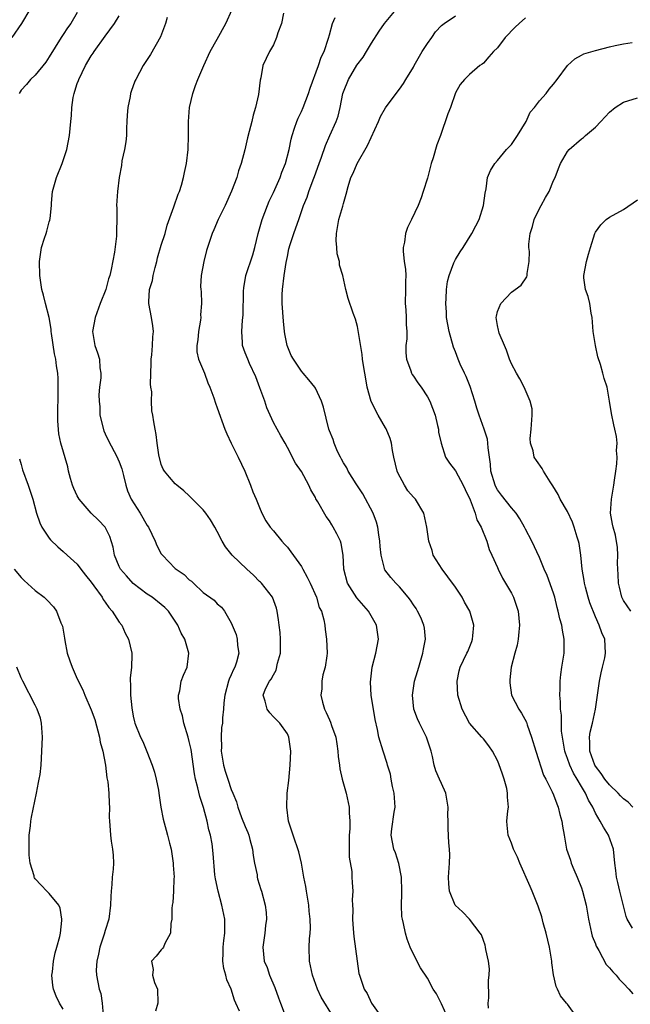
# Model space of a CAD drawing. Units: inches. Extents: x 2589000 to 2592000, y 1524000 to 1527000.
# Drawn here: x 2589953 to 2590040, y 1525275 to 1525416 of the extents above; entities that cross this region are included whole.
import ezdxf

# ---------------------------------------------------------------- set-up
doc = ezdxf.new("R2010")
doc.units = ezdxf.units.IN
doc.header["$MEASUREMENT"] = 0
doc.layers.add('LD25891524_2ft', color=102, linetype='Continuous')

msp = doc.modelspace()

# ---------------------------------------------------------------- linework, layer by layer
at = {"layer": 'LD25891524_2ft'}
for points, elevation in [([(2589954.21, 1525417), (2589953.05, 1525415), (2589951.65, 1525413)], 8072), ([(2589997.57, 1525273), (2589995.84, 1525275.84), (2589995.32, 1525277), (2589994.57, 1525279), (2589994.16, 1525281), (2589994.12, 1525283), (2589994.18, 1525284.18), (2589994.27, 1525285), (2589994.31, 1525285.69), (2589994.28, 1525287), (2589994.14, 1525288.14), (2589994.07, 1525289), (2589993.87, 1525290.13), (2589993.73, 1525291), (2589993.66, 1525291.66), (2589993.36, 1525293), (2589993.01, 1525295.01), (2589992.62, 1525296.62), (2589991.81, 1525299), (2589991.17, 1525301), (2589990.91, 1525303), (2589990.99, 1525305.01), (2589991.19, 1525306.81), (2589991.4, 1525309), (2589991.5, 1525311), (2589991.22, 1525313), (2589991, 1525313.49), (2589989.92, 1525315), (2589989.46, 1525315.46), (2589989, 1525315.91), (2589988.49, 1525316.49), (2589988.14, 1525317), (2589987.83, 1525318.17), (2589987.56, 1525319), (2589987.9, 1525319.9), (2589988.45, 1525321), (2589988.7, 1525321.3), (2589989, 1525321.93), (2589989.41, 1525322.59), (2589989.6, 1525323.6), (2589990, 1525325), (2589990.01, 1525327), (2589989.96, 1525327.96), (2589989.81, 1525329), (2589989.75, 1525329.75), (2589989.55, 1525331), (2589989.45, 1525331.45), (2589988.87, 1525333), (2589987.29, 1525335), (2589987.15, 1525335.15), (2589987, 1525335.27), (2589986.16, 1525336.16), (2589985.21, 1525337), (2589983.13, 1525339), (2589982.19, 1525340.19), (2589981.68, 1525341), (2589981, 1525342.4), (2589980.64, 1525343), (2589980.04, 1525344.04), (2589979.35, 1525345), (2589979, 1525345.51), (2589977.45, 1525347), (2589977, 1525347.48), (2589976.22, 1525348.22), (2589975.24, 1525349), (2589975, 1525349.23), (2589974.19, 1525350.18), (2589973.44, 1525351), (2589973.28, 1525351.28), (2589973, 1525351.95), (2589972.66, 1525353.34), (2589972.42, 1525355), (2589972.26, 1525356.26), (2589972.1, 1525357), (2589971.95, 1525358.05), (2589971.79, 1525359), (2589971.63, 1525359.63), (2589971.58, 1525361), (2589971.64, 1525362.36), (2589971.52, 1525363), (2589971.45, 1525363.45), (2589971.55, 1525366.45), (2589971.55, 1525367), (2589971.64, 1525367.64), (2589971.74, 1525369), (2589971.77, 1525370.23), (2589971.87, 1525371), (2589971.81, 1525371.81), (2589971.6, 1525373), (2589971.2, 1525375), (2589971.2, 1525375.2), (2589971.33, 1525377), (2589971.74, 1525378.26), (2589971.84, 1525379), (2589972.1, 1525380.1), (2589972.35, 1525381), (2589972.48, 1525381.52), (2589973, 1525383.3), (2589973.53, 1525385), (2589973.84, 1525386.16), (2589974.8, 1525388.8), (2589975.4, 1525390.6), (2589975.59, 1525391), (2589975.87, 1525391.87), (2589976.19, 1525393), (2589976.31, 1525393.69), (2589976.61, 1525395), (2589976.84, 1525397), (2589976.89, 1525399), (2589976.87, 1525401), (2589977.02, 1525403), (2589977.5, 1525405), (2589977.89, 1525406.11), (2589978.23, 1525407), (2589979.07, 1525409), (2589979.98, 1525411), (2589981, 1525412.75), (2589982.22, 1525415), (2589983.13, 1525417)], 8080), ([(2590019.73, 1525274.27), (2590019.7, 1525275), (2590019.77, 1525275.77), (2590019.75, 1525278.25), (2590019.84, 1525279), (2590019.87, 1525279.87), (2590019.72, 1525281), (2590019.35, 1525282.65), (2590019.32, 1525283), (2590019.27, 1525283.27), (2590019, 1525283.95), (2590018.73, 1525284.73), (2590018.55, 1525285), (2590017.01, 1525287.01), (2590016.03, 1525288.03), (2590014.99, 1525288.99), (2590014.15, 1525291), (2590014.05, 1525292.05), (2590014.01, 1525293), (2590014.15, 1525295), (2590014.2, 1525296.2), (2590014.17, 1525297), (2590014.08, 1525297.92), (2590013.97, 1525299.96), (2590013.96, 1525301), (2590013.91, 1525301.91), (2590013.95, 1525303), (2590013.62, 1525305), (2590013, 1525306.4), (2590012.75, 1525307), (2590012.2, 1525308.2), (2590011.99, 1525309), (2590011.74, 1525310.26), (2590011.54, 1525311), (2590010.89, 1525313), (2590009.86, 1525315), (2590009.61, 1525315.61), (2590009.08, 1525317), (2590008.89, 1525319), (2590009.17, 1525321), (2590009.6, 1525322.4), (2590009.76, 1525323), (2590010.37, 1525325), (2590010.43, 1525325.57), (2590010.71, 1525327), (2590010.59, 1525328.59), (2590010.5, 1525329), (2590010.08, 1525330.08), (2590009.61, 1525331), (2590009.39, 1525331.39), (2590009, 1525331.92), (2590008.58, 1525332.58), (2590008.25, 1525333), (2590007, 1525334.48), (2590006.75, 1525334.75), (2590006.48, 1525335), (2590005.8, 1525335.8), (2590004.92, 1525336.92), (2590004.88, 1525337), (2590004.87, 1525337.13), (2590004.39, 1525339), (2590004.25, 1525340.25), (2590004.22, 1525341), (2590004.06, 1525341.94), (2590003.92, 1525343), (2590003.75, 1525343.75), (2590003.24, 1525345), (2590001.77, 1525347.77), (2590000.81, 1525349.19), (2589999.69, 1525351), (2589999.49, 1525351.49), (2589999, 1525352.23), (2589998.74, 1525352.74), (2589998.57, 1525353), (2589998.16, 1525353.85), (2589997.68, 1525355), (2589997.53, 1525355.53), (2589997, 1525356.8), (2589996.93, 1525357), (2589996.17, 1525360.17), (2589995.9, 1525361), (2589995, 1525362.86), (2589994.92, 1525363), (2589994.06, 1525364.06), (2589993.28, 1525365), (2589993, 1525365.31), (2589991.87, 1525367), (2589991.56, 1525367.56), (2589990.97, 1525369), (2589990.64, 1525370.64), (2589990.59, 1525371), (2589990.43, 1525372.43), (2589990.25, 1525375), (2589990.28, 1525376.28), (2589990.29, 1525377), (2589990.55, 1525379), (2589990.85, 1525380.85), (2589991, 1525381.69), (2589991.23, 1525382.77), (2589991.42, 1525383.42), (2589991.91, 1525385), (2589992.23, 1525385.77), (2589992.62, 1525387), (2589993.33, 1525389), (2589993.82, 1525390.18), (2589994.06, 1525391), (2589994.67, 1525392.67), (2589994.86, 1525393.14), (2589995.54, 1525395), (2589995.88, 1525395.88), (2589996.43, 1525397.57), (2589997.09, 1525399), (2589997.97, 1525401), (2589998.24, 1525401.76), (2589998.52, 1525403), (2589998.93, 1525405), (2589999, 1525405.21), (2589999.71, 1525407), (2590000.94, 1525409.06), (2590001.82, 1525410.18), (2590002.32, 1525411), (2590003, 1525412.19), (2590004.12, 1525413.88), (2590004.89, 1525415), (2590007, 1525417.57)], 8086), ([(2589961, 1525416.55), (2589960.07, 1525415), (2589959.61, 1525414.39), (2589959, 1525413.44), (2589958.7, 1525413), (2589957, 1525410.22), (2589956.51, 1525409.49), (2589955, 1525407.63), (2589954.32, 1525407), (2589953.73, 1525406.27), (2589953, 1525405.49), (2589952.68, 1525405)], 8074), ([(2589984.15, 1525273.85), (2589983.66, 1525275), (2589983.43, 1525275.43), (2589982.97, 1525277), (2589982.34, 1525278.34), (2589982.23, 1525279), (2589981.93, 1525279.93), (2589981.81, 1525281), (2589981.84, 1525282.16), (2589981.83, 1525283), (2589981.95, 1525283.95), (2589982.06, 1525285), (2589982.08, 1525286.08), (2589982.07, 1525287), (2589981.66, 1525289), (2589981.1, 1525291), (2589980.75, 1525292.75), (2589980.66, 1525293.34), (2589980.39, 1525296.39), (2589980.25, 1525297.75), (2589980.02, 1525299), (2589979.78, 1525299.78), (2589979.57, 1525301), (2589979.04, 1525302.96), (2589978.51, 1525304.51), (2589978.24, 1525305.76), (2589977.9, 1525307), (2589977.76, 1525307.76), (2589977.26, 1525311.26), (2589977, 1525312.37), (2589976.83, 1525313), (2589976.22, 1525315), (2589976.03, 1525316.03), (2589975.7, 1525317), (2589975.45, 1525318.55), (2589975.46, 1525319), (2589975.63, 1525319.63), (2589975.84, 1525321), (2589976.16, 1525321.84), (2589976.67, 1525323), (2589976.94, 1525325), (2589976.34, 1525327), (2589975.86, 1525327.86), (2589975.36, 1525329), (2589975, 1525329.58), (2589974.02, 1525331), (2589973.52, 1525331.52), (2589973, 1525331.97), (2589971.68, 1525333), (2589971, 1525333.46), (2589969, 1525334.98), (2589968.05, 1525336.05), (2589967.18, 1525337), (2589967, 1525337.39), (2589966.31, 1525339), (2589966.14, 1525340.14), (2589965.66, 1525341.66), (2589965, 1525343), (2589964.03, 1525344.03), (2589962.97, 1525345), (2589961.29, 1525347), (2589961, 1525347.49), (2589960.52, 1525348.52), (2589960.31, 1525349), (2589960.02, 1525349.98), (2589959.74, 1525351), (2589959.63, 1525351.63), (2589958.66, 1525355), (2589958.35, 1525356.35), (2589958.2, 1525358.2), (2589958.23, 1525359), (2589958.24, 1525360.24), (2589958.27, 1525361), (2589958.26, 1525361.74), (2589958.29, 1525363), (2589958.27, 1525364.27), (2589958.23, 1525365), (2589958.05, 1525366.05), (2589957.94, 1525367), (2589957.77, 1525367.77), (2589957.33, 1525370.67), (2589957.29, 1525371), (2589957.29, 1525371.29), (2589956.98, 1525372.98), (2589956.47, 1525375), (2589956.19, 1525376.19), (2589955.95, 1525377), (2589955.65, 1525379), (2589955.6, 1525381), (2589955.9, 1525383), (2589956.31, 1525384.31), (2589956.54, 1525385), (2589956.67, 1525385.33), (2589957, 1525386.63), (2589957.1, 1525386.9), (2589957.11, 1525387.11), (2589957.31, 1525389), (2589957.31, 1525389.31), (2589957.47, 1525391), (2589957.63, 1525391.63), (2589958.01, 1525393), (2589958.84, 1525395), (2589959.53, 1525397), (2589959.9, 1525399), (2589959.97, 1525399.97), (2589960.07, 1525401), (2589960.17, 1525401.83), (2589960.22, 1525403), (2589960.42, 1525404.42), (2589960.54, 1525405), (2589960.66, 1525405.34), (2589961, 1525406.4), (2589961.16, 1525406.84), (2589961.21, 1525407), (2589962.19, 1525409), (2589963, 1525410.38), (2589963.26, 1525410.74), (2589963.42, 1525411), (2589965, 1525413.19), (2589966.33, 1525415), (2589967, 1525416.07)], 8076), ([(2589973.84, 1525415.84), (2589973.61, 1525415), (2589972.9, 1525413.1), (2589971.44, 1525410.56), (2589971, 1525409.85), (2589970.41, 1525409), (2589969.34, 1525407), (2589969.23, 1525406.77), (2589968.7, 1525405.3), (2589968.61, 1525405), (2589968.56, 1525404.56), (2589968.21, 1525403), (2589968.11, 1525401.89), (2589968.09, 1525401), (2589968.04, 1525400.04), (2589968.02, 1525399), (2589967.94, 1525398.06), (2589967.74, 1525397), (2589967.37, 1525395.37), (2589967.3, 1525394.7), (2589966.99, 1525392.99), (2589966.75, 1525391), (2589966.61, 1525389), (2589966.64, 1525388.64), (2589966.63, 1525387), (2589966.59, 1525385.41), (2589966.61, 1525385), (2589966.6, 1525384.6), (2589966.32, 1525382.32), (2589965.86, 1525379.86), (2589965.64, 1525379), (2589965.48, 1525378.52), (2589965.06, 1525377), (2589964.27, 1525375), (2589963.54, 1525373), (2589963.18, 1525371), (2589963.52, 1525369), (2589963.91, 1525367.91), (2589964.16, 1525367), (2589964.22, 1525365.78), (2589964.35, 1525365), (2589964.35, 1525364.35), (2589964.18, 1525363), (2589964.08, 1525361.92), (2589964.11, 1525361), (2589964.2, 1525360.2), (2589964.24, 1525359), (2589964.77, 1525356.77), (2589965, 1525356.34), (2589965.43, 1525355.43), (2589966.72, 1525353), (2589966.8, 1525352.8), (2589967, 1525352.37), (2589967.36, 1525351.36), (2589967.6, 1525350.4), (2589967.93, 1525349), (2589968.19, 1525348.19), (2589968.71, 1525347), (2589970, 1525345), (2589971, 1525343.26), (2589971.18, 1525343), (2589972.14, 1525341), (2589972.38, 1525340.38), (2589973, 1525339.22), (2589973.16, 1525339), (2589975, 1525337.11), (2589975.12, 1525337), (2589976.26, 1525336.26), (2589977, 1525335.51), (2589977.3, 1525335.3), (2589977.6, 1525335), (2589979, 1525333.69), (2589980.56, 1525332.56), (2589981, 1525332.07), (2589981.59, 1525331.59), (2589982.03, 1525331), (2589983, 1525329.36), (2589983.67, 1525327.67), (2589983.84, 1525327), (2589983.9, 1525326.1), (2589984.06, 1525325), (2589983.74, 1525323.74), (2589983.5, 1525323), (2589983.31, 1525322.69), (2589983, 1525321.9), (2589982.71, 1525321.29), (2589982.61, 1525321), (2589982.06, 1525319), (2589981.91, 1525317.91), (2589981.89, 1525317), (2589981.75, 1525315.75), (2589981.72, 1525315), (2589981.61, 1525314.39), (2589981.53, 1525313), (2589981.6, 1525311.6), (2589981.56, 1525311), (2589981.87, 1525309), (2589982.12, 1525308.12), (2589982.48, 1525307), (2589983, 1525305.52), (2589983.23, 1525305), (2589983.74, 1525303.74), (2589983.94, 1525303), (2589984.46, 1525301.54), (2589985, 1525300.23), (2589985.38, 1525299.38), (2589985.49, 1525299), (2589985.64, 1525298.36), (2589986.01, 1525297), (2589986.11, 1525296.11), (2589986.3, 1525295), (2589986.68, 1525293.32), (2589986.71, 1525293), (2589986.76, 1525292.76), (2589987.23, 1525291.23), (2589987.33, 1525291), (2589987.85, 1525289), (2589987.96, 1525287.96), (2589988.02, 1525287), (2589987.9, 1525286.1), (2589987.79, 1525285), (2589987.49, 1525283), (2589987.71, 1525281), (2589988.1, 1525280.1), (2589988.47, 1525279), (2589989.21, 1525277.21), (2589989.76, 1525275.76), (2589990.01, 1525275), (2589990.84, 1525272.84)], 8078), ([(2589990.46, 1525416.46), (2589990.15, 1525415), (2589989.65, 1525413.65), (2589989.46, 1525413), (2589989, 1525411.93), (2589988.45, 1525411), (2589987.5, 1525409), (2589987.21, 1525407.21), (2589987.11, 1525406.89), (2589986.87, 1525404.87), (2589986.46, 1525403), (2589986.12, 1525401.88), (2589985.93, 1525401), (2589985.57, 1525399.57), (2589985.33, 1525398.67), (2589984.92, 1525396.92), (2589984.41, 1525395), (2589984.04, 1525393.96), (2589983.78, 1525393), (2589983.03, 1525391.03), (2589982.1, 1525389), (2589981.11, 1525387), (2589980.48, 1525385.52), (2589980.24, 1525385), (2589979.59, 1525383), (2589979.46, 1525382.54), (2589979.07, 1525381), (2589978.68, 1525379), (2589978.61, 1525377.39), (2589978.63, 1525377), (2589978.69, 1525376.69), (2589978.74, 1525375), (2589978.62, 1525373.38), (2589978.64, 1525373), (2589978.6, 1525372.6), (2589978.32, 1525371), (2589978.2, 1525369.8), (2589978.08, 1525369), (2589978.06, 1525368.06), (2589978.3, 1525367), (2589979.15, 1525365), (2589979.64, 1525363.64), (2589979.95, 1525363), (2589980.49, 1525361.51), (2589980.74, 1525360.74), (2589981, 1525360.05), (2589982.07, 1525357), (2589982.35, 1525356.35), (2589982.99, 1525355), (2589983.98, 1525353), (2589984.94, 1525351), (2589985.76, 1525349), (2589986.08, 1525348.08), (2589986.55, 1525347), (2589987, 1525345.84), (2589987.36, 1525345), (2589987.94, 1525343.94), (2589988.55, 1525343), (2589989, 1525342.49), (2589990.23, 1525341), (2589990.59, 1525340.59), (2589991, 1525340.16), (2589991.51, 1525339.51), (2589993, 1525337.37), (2589993.22, 1525337), (2589993.85, 1525335.85), (2589994.27, 1525335), (2589995.15, 1525333), (2589995.56, 1525331.55), (2589995.86, 1525331), (2589996.23, 1525329.77), (2589996.35, 1525329), (2589996.4, 1525328.4), (2589996.6, 1525327), (2589996.67, 1525325), (2589996.63, 1525324.63), (2589996.4, 1525323), (2589996.09, 1525321.91), (2589995.93, 1525321), (2589995.91, 1525319.91), (2589995.8, 1525319), (2589996.02, 1525317.98), (2589996.3, 1525317), (2589996.53, 1525316.53), (2589997, 1525315.47), (2589997.16, 1525315.16), (2589997.31, 1525314.69), (2589997.93, 1525313), (2589998.06, 1525312.06), (2589998.23, 1525311), (2589998.24, 1525310.24), (2589998.43, 1525309), (2589998.48, 1525308.48), (2589998.85, 1525307), (2589999.42, 1525305), (2589999.82, 1525303), (2589999.83, 1525302.17), (2589999.9, 1525301), (2589999.9, 1525299.9), (2589999.84, 1525299), (2589999.85, 1525297), (2589999.83, 1525295.83), (2590000.2, 1525293.8), (2590000.21, 1525293), (2590000.25, 1525292.25), (2590000.35, 1525291), (2590000.26, 1525289.74), (2590000.31, 1525289), (2590000.37, 1525288.37), (2590000.3, 1525287), (2590000.39, 1525285.61), (2590000.5, 1525284.5), (2590000.95, 1525281), (2590001.23, 1525279.23), (2590001.29, 1525279), (2590001.43, 1525278.57), (2590001.98, 1525277), (2590002.38, 1525276.38), (2590003.04, 1525275), (2590004.43, 1525273)], 8082), ([(2590013.87, 1525273), (2590013, 1525274.9), (2590012.3, 1525276.3), (2590011.84, 1525277), (2590011, 1525278.57), (2590010.02, 1525280.02), (2590009, 1525282), (2590008.56, 1525283), (2590008.11, 1525284.11), (2590007.85, 1525285), (2590007.61, 1525286.39), (2590007.44, 1525287), (2590007.37, 1525287.37), (2590007.31, 1525289), (2590007.35, 1525290.65), (2590007.33, 1525291), (2590007.28, 1525293), (2590006.94, 1525294.94), (2590006.46, 1525296.46), (2590006.23, 1525297), (2590005.81, 1525299), (2590005.9, 1525299.9), (2590006.27, 1525302.27), (2590006.41, 1525303), (2590006.27, 1525305), (2590006.03, 1525305.97), (2590005.83, 1525307), (2590005.71, 1525307.71), (2590005.31, 1525309), (2590005.26, 1525309.26), (2590004.68, 1525311), (2590004.08, 1525313), (2590003.88, 1525314.12), (2590003.55, 1525315.55), (2590002.98, 1525319), (2590002.86, 1525320.86), (2590003.09, 1525323), (2590003.62, 1525325), (2590004.02, 1525327), (2590003.74, 1525329), (2590002.59, 1525331), (2590000.9, 1525332.9), (2589999.59, 1525335), (2589999.06, 1525337), (2589998.95, 1525339), (2589998.7, 1525340.7), (2589998.58, 1525341), (2589998.07, 1525342.07), (2589997.56, 1525343), (2589997.33, 1525343.33), (2589997, 1525343.91), (2589996.55, 1525344.55), (2589995.37, 1525346.63), (2589995.08, 1525347.08), (2589995, 1525347.24), (2589994.34, 1525348.34), (2589994.05, 1525349), (2589993, 1525350.95), (2589992.16, 1525352.16), (2589991, 1525354.4), (2589990.67, 1525355), (2589990.05, 1525356.05), (2589989, 1525357.99), (2589988.53, 1525359), (2589988.07, 1525360.07), (2589987.77, 1525361), (2589987.09, 1525362.91), (2589986.49, 1525364.49), (2589985.59, 1525366.41), (2589985.34, 1525367), (2589985, 1525367.94), (2589984.59, 1525369), (2589984.59, 1525369.41), (2589984.48, 1525371), (2589984.58, 1525372.58), (2589984.69, 1525373.31), (2589984.72, 1525376.72), (2589984.77, 1525377.23), (2589985.08, 1525379), (2589986.05, 1525381.95), (2589986.34, 1525383), (2589986.83, 1525385), (2589987.41, 1525387), (2589988.16, 1525389), (2589988.41, 1525389.59), (2589989, 1525390.84), (2589989.97, 1525393), (2589990.23, 1525393.77), (2589990.75, 1525395), (2589991.25, 1525397), (2589991.54, 1525398.46), (2589991.67, 1525399), (2589992.04, 1525400.04), (2589992.34, 1525401), (2589992.53, 1525401.47), (2589993, 1525402.43), (2589993.25, 1525403), (2589994.01, 1525405), (2589994.25, 1525405.75), (2589995.46, 1525409), (2589995.83, 1525410.17), (2589996.24, 1525411), (2589996.88, 1525412.88), (2589997, 1525413.37), (2589997.45, 1525415), (2589997.84, 1525415.84)], 8084), ([(2590032.36, 1525273), (2590031, 1525274.85), (2590030.86, 1525275), (2590030.03, 1525276.03), (2590029.57, 1525277), (2590029.37, 1525277.38), (2590029.02, 1525279.02), (2590028.76, 1525280.76), (2590028.77, 1525281), (2590028.74, 1525281.26), (2590028.44, 1525283), (2590027.97, 1525285), (2590027.55, 1525286.45), (2590027.33, 1525287.33), (2590026.83, 1525288.83), (2590025.98, 1525291), (2590025.67, 1525291.67), (2590024.19, 1525295), (2590023.85, 1525295.85), (2590023.31, 1525297), (2590023, 1525297.86), (2590022.52, 1525299), (2590022.41, 1525300.41), (2590022.34, 1525301), (2590022.47, 1525302.47), (2590022.56, 1525303), (2590022.42, 1525304.42), (2590022.46, 1525305), (2590022.35, 1525305.65), (2590021.98, 1525307), (2590021.71, 1525307.71), (2590021.21, 1525309.21), (2590021, 1525309.67), (2590020.28, 1525311), (2590019.78, 1525311.78), (2590019, 1525312.75), (2590018.77, 1525313), (2590017.01, 1525315.01), (2590015.95, 1525317), (2590015.36, 1525319), (2590015.25, 1525321), (2590015.54, 1525322.46), (2590015.68, 1525323), (2590016.64, 1525325), (2590016.77, 1525325.23), (2590017.35, 1525326.65), (2590017.46, 1525327), (2590017.47, 1525327.47), (2590017.61, 1525329), (2590017.06, 1525331), (2590016.31, 1525332.31), (2590015.97, 1525333), (2590015, 1525334.43), (2590014.76, 1525334.76), (2590014.6, 1525335), (2590013.9, 1525335.9), (2590013.1, 1525337), (2590011.84, 1525339), (2590011.66, 1525339.66), (2590011.2, 1525341), (2590010.93, 1525343), (2590010.48, 1525345), (2590009.28, 1525347), (2590009, 1525347.29), (2590008.21, 1525348.21), (2590007.73, 1525349), (2590006.77, 1525350.77), (2590006.68, 1525351), (2590006.21, 1525353), (2590006.02, 1525353.98), (2590005.88, 1525355), (2590005.69, 1525355.69), (2590005.09, 1525357.09), (2590005, 1525357.23), (2590003.98, 1525359), (2590002.98, 1525360.98), (2590002.41, 1525363), (2590002.21, 1525364.21), (2590002.05, 1525365), (2590001.86, 1525366.14), (2590001.75, 1525367), (2590001.69, 1525367.69), (2590001.15, 1525370.85), (2590001.13, 1525371.13), (2590001, 1525371.68), (2590000.72, 1525372.72), (2590000.38, 1525373.62), (2589999.68, 1525375.68), (2589999.33, 1525377), (2589998.91, 1525379), (2589998.44, 1525380.44), (2589998.47, 1525381), (2589998.1, 1525382.1), (2589998.08, 1525383), (2589997.97, 1525383.97), (2589998.01, 1525385), (2589998.36, 1525387), (2589998.91, 1525388.91), (2589999, 1525389.28), (2589999.39, 1525390.61), (2589999.68, 1525391.68), (2590000.08, 1525393), (2590000.39, 1525393.61), (2590000.95, 1525395), (2590002.44, 1525397.56), (2590004.02, 1525401), (2590004.29, 1525401.72), (2590005.04, 1525402.96), (2590006.53, 1525405), (2590007, 1525405.61), (2590007.58, 1525406.42), (2590007.9, 1525407), (2590009, 1525408.76), (2590009.12, 1525409), (2590010.26, 1525411), (2590011, 1525412.15), (2590011.62, 1525413), (2590012.18, 1525413.82), (2590013, 1525414.71), (2590013.38, 1525415), (2590015, 1525416.1)], 8088), ([(2590025, 1525415.8), (2590024.11, 1525415), (2590023.55, 1525414.45), (2590022.13, 1525413), (2590021, 1525411.53), (2590020.44, 1525411), (2590019.78, 1525410.22), (2590019, 1525409.34), (2590018.81, 1525409.19), (2590018.48, 1525409), (2590017, 1525407.7), (2590016.28, 1525407), (2590015.7, 1525406.3), (2590015, 1525405.07), (2590014.29, 1525403), (2590013.93, 1525402.07), (2590012.88, 1525399), (2590012.34, 1525397.66), (2590011.82, 1525395.82), (2590011.53, 1525395), (2590011, 1525392.91), (2590010.42, 1525391), (2590010.1, 1525390.1), (2590009.69, 1525389), (2590008.75, 1525387), (2590008.14, 1525385.86), (2590007.87, 1525385), (2590007.74, 1525383.74), (2590007.55, 1525383), (2590007.53, 1525382.47), (2590007.7, 1525381), (2590007.87, 1525379.87), (2590007.9, 1525379), (2590007.86, 1525378.14), (2590007.88, 1525377), (2590007.83, 1525375), (2590007.91, 1525374.09), (2590007.97, 1525373), (2590007.99, 1525371.99), (2590008.08, 1525371), (2590008.05, 1525369.95), (2590007.94, 1525369), (2590007.94, 1525367.94), (2590008, 1525367), (2590008.63, 1525365.37), (2590008.75, 1525365), (2590008.83, 1525364.83), (2590009, 1525364.61), (2590009.63, 1525363.63), (2590010.1, 1525363), (2590011, 1525361.64), (2590011.37, 1525361), (2590012.11, 1525359), (2590012.46, 1525357.54), (2590012.57, 1525357), (2590012.6, 1525356.6), (2590012.95, 1525355), (2590013.59, 1525353), (2590014.15, 1525352.15), (2590015, 1525351.06), (2590016.11, 1525349), (2590016.4, 1525348.4), (2590017.09, 1525346.91), (2590017.83, 1525345), (2590018.06, 1525344.06), (2590018.68, 1525343), (2590019.47, 1525341), (2590019.84, 1525339.84), (2590020.21, 1525339), (2590021, 1525337.24), (2590021.09, 1525337), (2590021.73, 1525335.73), (2590023, 1525333.56), (2590023.29, 1525333), (2590023.72, 1525331.72), (2590023.94, 1525331), (2590024.14, 1525329), (2590024.04, 1525328.04), (2590023.98, 1525327), (2590023.83, 1525326.17), (2590023.5, 1525325), (2590022.97, 1525323), (2590022.79, 1525321.21), (2590022.75, 1525321), (2590022.76, 1525320.76), (2590023.02, 1525319), (2590024.04, 1525317), (2590024.44, 1525316.44), (2590025.13, 1525315.13), (2590025.24, 1525314.76), (2590025.87, 1525313), (2590026.48, 1525311), (2590027.59, 1525307.59), (2590027.91, 1525307), (2590028.83, 1525305.17), (2590029, 1525304.78), (2590029.47, 1525303.47), (2590029.69, 1525303), (2590029.93, 1525301.93), (2590030.22, 1525301), (2590030.28, 1525300.28), (2590030.54, 1525299), (2590030.88, 1525297), (2590031.42, 1525295.42), (2590031.54, 1525295), (2590031.89, 1525294.11), (2590032.37, 1525293), (2590033, 1525291.46), (2590033.17, 1525291), (2590033.68, 1525289), (2590033.99, 1525287), (2590034.42, 1525285), (2590034.54, 1525284.54), (2590035, 1525283.47), (2590035.12, 1525283.12), (2590035.18, 1525283), (2590035.48, 1525282.52), (2590036.53, 1525280.53), (2590037, 1525280.05), (2590037.47, 1525279.47), (2590037.96, 1525279), (2590038.4, 1525278.4), (2590039, 1525277.82), (2590039.75, 1525277), (2590040.32, 1525276.32)], 8090), ([(2590040.29, 1525285.71), (2590039.53, 1525287), (2590039.37, 1525287.36), (2590038.5, 1525291), (2590038.22, 1525292.22), (2590038, 1525293), (2590037.93, 1525293.93), (2590037.79, 1525295), (2590037.6, 1525297), (2590036.88, 1525299), (2590036.13, 1525300.13), (2590035.69, 1525301), (2590035, 1525302.16), (2590034.61, 1525303), (2590034, 1525304), (2590033.58, 1525305), (2590033, 1525305.95), (2590032.4, 1525307), (2590031.87, 1525307.87), (2590031.33, 1525309), (2590031, 1525309.96), (2590030.71, 1525310.71), (2590030.62, 1525311), (2590030.41, 1525312.41), (2590030.28, 1525313), (2590030.16, 1525313.84), (2590030.14, 1525315), (2590030.14, 1525316.14), (2590030.02, 1525317), (2590030.03, 1525318.03), (2590029.93, 1525319), (2590029.97, 1525319.97), (2590029.96, 1525321), (2590030.06, 1525321.94), (2590030.2, 1525323), (2590030.52, 1525325), (2590030.54, 1525327), (2590030.28, 1525328.28), (2590030.18, 1525329), (2590029.91, 1525329.91), (2590029.69, 1525331), (2590029.53, 1525331.53), (2590029.18, 1525333), (2590029, 1525333.6), (2590028.11, 1525336.11), (2590027.7, 1525337), (2590027, 1525338.7), (2590025.93, 1525341), (2590025, 1525342.73), (2590024.87, 1525343), (2590024.22, 1525344.22), (2590023.68, 1525345), (2590023, 1525345.8), (2590021.57, 1525347.57), (2590021, 1525348.34), (2590020.76, 1525348.76), (2590020.66, 1525349), (2590020.08, 1525351), (2590020.01, 1525352.01), (2590019.66, 1525354.34), (2590019.65, 1525355), (2590019.6, 1525355.6), (2590019.13, 1525357), (2590018.37, 1525359), (2590018.04, 1525360.04), (2590017.76, 1525361), (2590017.1, 1525363.1), (2590016.53, 1525364.53), (2590016.29, 1525365), (2590015.7, 1525366.31), (2590015.39, 1525367), (2590015, 1525368.06), (2590014.73, 1525368.73), (2590014.1, 1525371), (2590013.74, 1525373), (2590013.73, 1525373.73), (2590013.62, 1525375), (2590013.7, 1525375.7), (2590013.75, 1525377), (2590013.89, 1525378.11), (2590014.11, 1525379), (2590014.79, 1525380.79), (2590014.85, 1525381), (2590015, 1525381.28), (2590015.66, 1525382.34), (2590016.09, 1525383), (2590017.36, 1525385), (2590017.93, 1525386.07), (2590018.39, 1525387), (2590019, 1525389), (2590019.23, 1525390.77), (2590019.37, 1525391.37), (2590019.58, 1525393), (2590020.01, 1525393.99), (2590020.62, 1525395), (2590021, 1525395.4), (2590022.32, 1525397), (2590023, 1525397.72), (2590023.86, 1525399), (2590025.09, 1525401), (2590025.69, 1525402.31), (2590026.3, 1525403), (2590027, 1525403.92), (2590027.98, 1525405), (2590028.39, 1525405.61), (2590029, 1525406.33), (2590029.53, 1525407), (2590031, 1525408.98), (2590032.04, 1525409.96), (2590033, 1525410.45), (2590033.34, 1525410.66), (2590035, 1525411.13), (2590037, 1525411.68), (2590037.83, 1525411.83), (2590039, 1525412.11), (2590040.26, 1525412.26)], 8092), ([(2590040.32, 1525303), (2590039.69, 1525303.69), (2590039, 1525304.2), (2590038.6, 1525304.6), (2590038.24, 1525305), (2590037, 1525306.19), (2590036.35, 1525307), (2590035.82, 1525307.82), (2590035, 1525308.85), (2590034.91, 1525309), (2590034.2, 1525311), (2590034.22, 1525312.22), (2590034.17, 1525313), (2590034.26, 1525313.74), (2590034.59, 1525315), (2590035.02, 1525317), (2590035.56, 1525321), (2590035.8, 1525322.2), (2590036.02, 1525323), (2590036.32, 1525324.32), (2590036.45, 1525325), (2590036.32, 1525327), (2590035.89, 1525327.89), (2590035.55, 1525329), (2590035, 1525330.19), (2590034.22, 1525332.22), (2590033.97, 1525333), (2590033.58, 1525334.42), (2590033.43, 1525335), (2590033.38, 1525335.38), (2590033.09, 1525337), (2590032.91, 1525339), (2590032.67, 1525340.67), (2590032.6, 1525341), (2590032.4, 1525341.6), (2590031.97, 1525343), (2590031.71, 1525343.71), (2590031, 1525345.25), (2590029.98, 1525347), (2590029.66, 1525347.66), (2590028.91, 1525348.91), (2590028.51, 1525349.49), (2590027.6, 1525351), (2590027.41, 1525351.41), (2590026.56, 1525352.56), (2590026.26, 1525353), (2590026.1, 1525353.9), (2590025.72, 1525355), (2590025.69, 1525355.69), (2590025.83, 1525357), (2590025.97, 1525359), (2590025.94, 1525359.94), (2590025.7, 1525361), (2590024.8, 1525363), (2590024.21, 1525364.21), (2590023.71, 1525365), (2590023, 1525366.34), (2590022.73, 1525367), (2590022.32, 1525368.32), (2590022.01, 1525369), (2590021.27, 1525370.73), (2590021.19, 1525371), (2590021.17, 1525371.17), (2590021, 1525371.85), (2590020.83, 1525373), (2590020.85, 1525373.15), (2590021, 1525373.82), (2590021.47, 1525375), (2590023, 1525376.6), (2590024.39, 1525377.61), (2590025.2, 1525378.8), (2590025.26, 1525379), (2590025.25, 1525379.25), (2590025.55, 1525381), (2590025.59, 1525382.41), (2590025.5, 1525383), (2590025.48, 1525383.48), (2590025.66, 1525385), (2590026.01, 1525385.99), (2590026.26, 1525387), (2590027, 1525388.55), (2590027.25, 1525389), (2590027.85, 1525390.15), (2590028.37, 1525391), (2590029, 1525392.55), (2590029.23, 1525393), (2590029.72, 1525394.28), (2590030.03, 1525395), (2590031, 1525396.7), (2590031.24, 1525397), (2590033, 1525398.49), (2590033.28, 1525398.72), (2590033.58, 1525399), (2590035, 1525400.19), (2590035.78, 1525401), (2590037, 1525402.3), (2590037.81, 1525403), (2590039, 1525403.76), (2590041, 1525404.35)], 8094), ([(2590040.06, 1525331), (2590039, 1525332.54), (2590038.76, 1525333), (2590038.43, 1525334.43), (2590038.28, 1525335), (2590038.25, 1525336.25), (2590038.18, 1525337), (2590038.15, 1525337.85), (2590038.19, 1525339), (2590038.13, 1525340.13), (2590037.85, 1525341.85), (2590037.51, 1525343), (2590037.45, 1525343.45), (2590037.17, 1525345), (2590037.29, 1525347), (2590037.61, 1525349), (2590037.74, 1525349.73), (2590037.9, 1525351), (2590038.07, 1525352.07), (2590038.1, 1525353), (2590038.02, 1525353.98), (2590038.1, 1525355), (2590037.99, 1525355.99), (2590037.79, 1525357), (2590037.63, 1525357.63), (2590037.28, 1525359.28), (2590037, 1525361), (2590036.65, 1525363), (2590036.24, 1525364.24), (2590036.07, 1525365), (2590035.73, 1525366.27), (2590035.35, 1525367.35), (2590035.02, 1525369), (2590034.67, 1525371), (2590034.52, 1525373), (2590034.38, 1525373.62), (2590034.2, 1525375), (2590033.98, 1525375.98), (2590033.58, 1525377), (2590033.35, 1525378.65), (2590033.32, 1525379), (2590033.72, 1525381), (2590033.99, 1525382.01), (2590034.27, 1525383), (2590034.92, 1525385), (2590035, 1525385.16), (2590035.77, 1525386.23), (2590036.54, 1525387), (2590037, 1525387.33), (2590039, 1525388.42), (2590041, 1525389.78)], 8096), ([(2589952.77, 1525352.77), (2589953, 1525351.98), (2589953.2, 1525351.2), (2589953.98, 1525349), (2589954.64, 1525347), (2589955.18, 1525345), (2589955.64, 1525343.64), (2589955.96, 1525343), (2589957, 1525341.45), (2589957.19, 1525341.19), (2589958.2, 1525340.2), (2589959, 1525339.53), (2589959.56, 1525339), (2589961, 1525337.72), (2589961.52, 1525337), (2589962.16, 1525336.16), (2589963, 1525335.13), (2589963.37, 1525334.63), (2589964.54, 1525333), (2589964.69, 1525332.69), (2589965, 1525332.3), (2589965.52, 1525331.52), (2589966, 1525331), (2589967, 1525329.46), (2589967.34, 1525329), (2589967.85, 1525327.85), (2589968.32, 1525327), (2589968.77, 1525325), (2589968.79, 1525324.79), (2589968.72, 1525323), (2589968.57, 1525321.43), (2589968.57, 1525321), (2589968.6, 1525320.6), (2589968.62, 1525319), (2589968.8, 1525317.2), (2589969, 1525315.99), (2589969.17, 1525315.17), (2589969.22, 1525315), (2589970.03, 1525313), (2589970.36, 1525312.36), (2589970.93, 1525310.93), (2589971.68, 1525309), (2589972.02, 1525308.02), (2589972.28, 1525307), (2589972.58, 1525305.42), (2589972.67, 1525305), (2589972.94, 1525303), (2589973.26, 1525301.26), (2589973.71, 1525299.71), (2589973.9, 1525299), (2589974.16, 1525297.84), (2589974.39, 1525297), (2589974.71, 1525295), (2589974.7, 1525294.7), (2589974.82, 1525293), (2589974.79, 1525292.79), (2589974.74, 1525291), (2589974.65, 1525289.35), (2589974.57, 1525289), (2589974.52, 1525288.52), (2589974.49, 1525287), (2589974.38, 1525286.38), (2589974.3, 1525285), (2589973.49, 1525283.49), (2589973.29, 1525283), (2589973.19, 1525282.82), (2589973, 1525282.61), (2589972.29, 1525281.71), (2589971.58, 1525281), (2589971.82, 1525279.82), (2589971.73, 1525279), (2589972.05, 1525277.95), (2589972.48, 1525277), (2589972.52, 1525275), (2589972.15, 1525273.85)], 8074), ([(2589952.01, 1525337), (2589953, 1525335.83), (2589953.4, 1525335.4), (2589955, 1525333.98), (2589956.29, 1525333), (2589956.65, 1525332.65), (2589957.61, 1525331.61), (2589958.05, 1525331), (2589958.66, 1525329.34), (2589958.87, 1525328.87), (2589959.16, 1525327.16), (2589959.2, 1525326.8), (2589959.58, 1525325), (2589959.93, 1525323.93), (2589960.26, 1525323), (2589961, 1525321.36), (2589961.78, 1525319.78), (2589962.07, 1525319), (2589963, 1525316.9), (2589963.52, 1525315.52), (2589964.19, 1525313), (2589964.28, 1525312.28), (2589964.63, 1525311), (2589965.01, 1525309), (2589965.21, 1525307.21), (2589965.27, 1525307), (2589965.36, 1525306.64), (2589965.51, 1525305), (2589965.54, 1525303.54), (2589965.61, 1525303), (2589965.57, 1525301.57), (2589965.58, 1525301), (2589965.69, 1525299.69), (2589965.73, 1525299), (2589965.84, 1525298.16), (2589966.05, 1525297), (2589966.14, 1525296.14), (2589966.16, 1525295), (2589966.12, 1525294.13), (2589965.99, 1525293), (2589965.94, 1525291.94), (2589965.82, 1525291), (2589965.77, 1525290.23), (2589965.76, 1525289), (2589965.53, 1525287), (2589965, 1525285.38), (2589964.84, 1525284.84), (2589964.21, 1525283), (2589964.02, 1525281.98), (2589963.78, 1525281), (2589963.7, 1525279.7), (2589963.74, 1525279), (2589964.13, 1525277), (2589964.36, 1525276.36), (2589964.54, 1525275), (2589964.71, 1525273.29)], 8072), ([(2589959, 1525274.12), (2589958.45, 1525275), (2589957.98, 1525275.98), (2589957.61, 1525277), (2589957.52, 1525277.52), (2589957.39, 1525279), (2589957.45, 1525279.45), (2589957.6, 1525281), (2589957.82, 1525282.18), (2589958.09, 1525283), (2589958.51, 1525284.51), (2589958.61, 1525285), (2589958.81, 1525286.81), (2589958.8, 1525287), (2589958.57, 1525288.57), (2589958.36, 1525289), (2589957, 1525290.65), (2589956.66, 1525291), (2589955.83, 1525291.83), (2589955, 1525292.75), (2589954.9, 1525292.9), (2589954.86, 1525293), (2589954.83, 1525293.17), (2589954.29, 1525295), (2589954.13, 1525296.13), (2589954.15, 1525299), (2589954.32, 1525300.32), (2589954.38, 1525301), (2589954.45, 1525301.55), (2589955.2, 1525305), (2589955.46, 1525306.54), (2589955.58, 1525307), (2589955.69, 1525307.69), (2589955.84, 1525309), (2589955.96, 1525311), (2589956.03, 1525313), (2589955.91, 1525315), (2589955.73, 1525315.73), (2589955.29, 1525317), (2589955, 1525317.59), (2589953.21, 1525321), (2589953, 1525321.47), (2589952.39, 1525323)], 8070)]:
    msp.add_lwpolyline(points, dxfattribs=dict(at, elevation=elevation))

doc.saveas('drawing.dxf')
